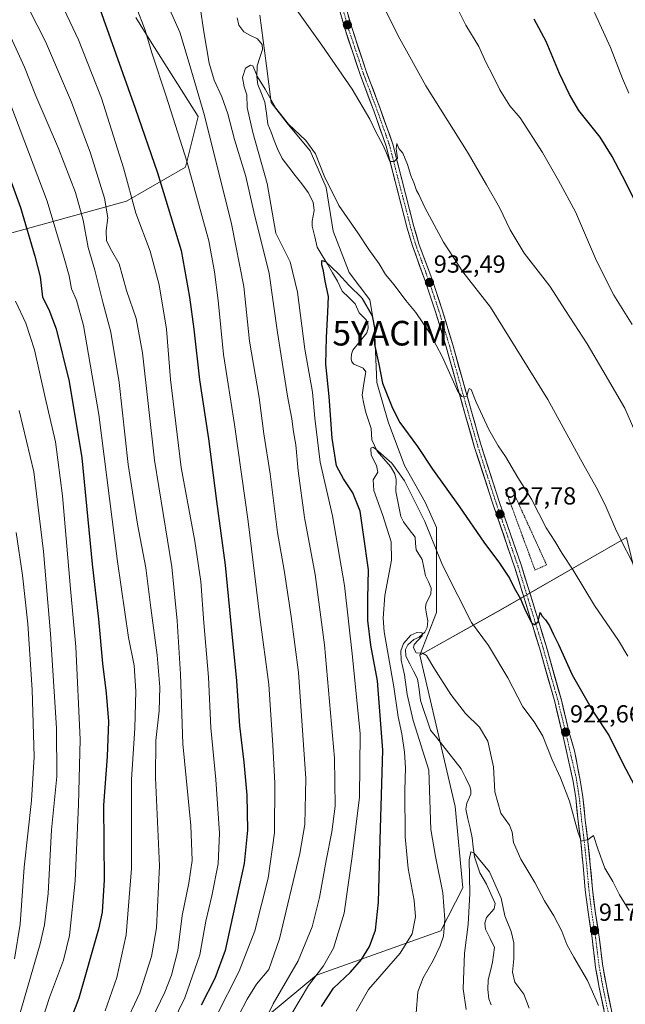
# Model space of a CAD drawing. Units: metres. Extents: x 627271 to 630709, y 4764317 to 4766674.
# Drawn here: x 629001 to 629247, y 4765028 to 4765428 of the extents above; entities that cross this region are included whole.
import ezdxf
from ezdxf.enums import TextEntityAlignment as Align

# ---------------------------------------------------------------- set-up
doc = ezdxf.new("R2010")
doc.units = ezdxf.units.M
doc.header["$MEASUREMENT"] = 0
doc.linetypes.add('TRAZO_Y_PUNTO', pattern=[1, 0.5, -0.25, 0, -0.25])
doc.linetypes.add('TRAZOS', pattern=[0.75, 0.5, -0.25])
doc.layers.get('0').update_dxf_attribs({"lineweight": 5})
for name, color, linetype, lineweight in [('Alambrada', 19, 'TRAZOS', 0), ('Carretera de calzada única', 19, 'Continuous', 13), ('Carretera de calzada única Cxs', 19, 'Continuous', 13), ('Carretera de calzada única eje', 19, 'TRAZO_Y_PUNTO', 0), ('Carátula', 7, 'Continuous', 5), ('Corriente natural lineal', 142, 'Continuous', 13), ('Curva de nivel maestra', 36, 'Continuous', 30), ('Curva de nivel normal', 36, 'Continuous', 0), ('Matorral CxS', 135, 'Continuous', 0), ('Pastizal CxS', 92, 'Continuous', 0), ('Punto de cota en terreno', 7, 'Continuous', 0), ('Rótulo de punto de cota en terreno', 19, 'Continuous', 0), ('Yacimiento arqueológico puntual', 7, 'Continuous', 0)]:
    doc.layers.add(name, color=color, linetype=linetype, lineweight=lineweight)
doc.styles.add('Arial', font='txt', dxfattribs={"height": 0.2})

# ---------------------------------------------------------------- blocks, each defined once
blk = doc.blocks.new('*U151')
at = {"layer": 'Pastizal CxS', "color": 92, "linetype": 'Continuous', "lineweight": 0}
for points in [[(629247.1181, 4765217.4165, 935.6717), (629196.1221, 4765188.0071, 922.379), (629163.3757, 4765169.6917, 914.7024), (629170.0799, 4765187.0497, 917.5855), (629170.0803, 4765205.6967, 919.1296), (629170.0807, 4765221.5469, 921.8507), (629165.4217, 4765231.8029, 921.7418), (629157.0349, 4765246.7211, 921.9556), (629150.5123, 4765264.4363, 923.6104), (629145.8537, 4765280.2865, 924.5038), (629144.9221, 4765302.6625, 926.521), (629143.0593, 4765313.8517, 926.4045), (629134.6723, 4765325.0399, 926.1344), (629128.1497, 4765341.8219, 927.8011), (629125.3549, 4765359.5371, 929.6336), (629118.8323, 4765374.4553, 929.6498), (629109.5133, 4765385.6435, 929.8194), (629102.9905, 4765394.0357, 929.9835), (629101.1277, 4765408.9529, 931.5329), (629098.3321, 4765429.4649, 932.7103)], [(629048.0119, 4765428.5339, 945.2543), (629053.9957, 4765418.9667, 944.332), (629073.3421, 4765388.3733, 940.5977), (629068.1877, 4765367.7603, 944.8998), (629044.2185, 4765353.9915, 955.2073), (628980.9655, 4765336.4605, 985.4479)]]:
    blk.add_polyline3d(points, dxfattribs=at)
blk = doc.blocks.new('*U237')
at = {"layer": 'Curva de nivel normal', "color": 36, "linetype": 'Continuous', "lineweight": 0}
blk.add_polyline3d([(628995.34, 4765424.94, 965), (629002.83, 4765408.39, 965), (629007.47, 4765396.67, 965), (629016.66, 4765375.39, 965), (629023.57, 4765357.54, 965), (629026.65, 4765346.28, 965), (629028.68, 4765335.09, 965), (629031.38, 4765325.95, 965), (629034.64, 4765312.96, 965), (629037.98, 4765300.74, 965), (629041.36, 4765280.4, 965), (629044.92, 4765247.07, 965), (629048.7, 4765222.83, 965), (629052.12, 4765205.13, 965), (629054.12, 4765188.83, 965), (629056.67, 4765169.73, 965), (629057.82, 4765156.73, 965), (629057.6, 4765147.06, 965), (629056.16, 4765135.06, 965), (629056.07, 4765119.82, 965), (629057.65, 4765084.08, 965), (629056.5, 4765058.97, 965), (629054.36, 4765047.38, 965), (629049.65, 4765032.55, 965), (629043.4, 4765019.05, 965)], dxfattribs=at)
blk = doc.blocks.new('5PATER')
at = {"layer": 'Carátula', "linetype": 'Continuous', "lineweight": 5}
h = blk.add_hatch(color=250, dxfattribs=at)
edge = h.paths.add_edge_path()
edge.add_ellipse((0, 0.01), major_axis=(-1.33, -1.34), ratio=0.999422, start_angle=0, end_angle=360)
blk = doc.blocks.new('5YACIM')
blk.add_text('5YACIM', height=10).set_placement((0, 0), align=Align.MIDDLE_CENTER)

msp = doc.modelspace()

# ---------------------------------------------------------------- linework, layer by layer
at = {"layer": 'Alambrada', "color": 19, "linetype": 'TRAZOS', "lineweight": 0}
msp.add_polyline3d([(629210.05, 4765204.23, 926.9), (629214.76, 4765206.3, 928.24), (629200.44, 4765237.67, 928.94), (629198.03, 4765236.88, 928.35), (629210.05, 4765204.23, 926.9)], dxfattribs=at)
at = {"layer": 'Carretera de calzada única', "color": 19, "linetype": 'Continuous', "lineweight": 13}
for points in [[(629243.41, 4764999.68), (629236.15, 4765034.82), (629234.67, 4765042.92), (629233.23, 4765054.77), (629231.71, 4765064.45), (629230.47, 4765074.3), (629229.6, 4765084.32), (629228.49, 4765094.93), (629227.55, 4765102.31), (629226.58, 4765111.72), (629225.52, 4765118.41), (629221.75, 4765135.47), (629218.06, 4765150.72), (629211.87, 4765172.65), (629201.91, 4765205.12), (629193.05, 4765230.7), (629185.56, 4765253.91), (629181.59, 4765267.81), (629174, 4765294.88), (629169.73, 4765309.04), (629165.66, 4765321.25), (629160.3, 4765335.81), (629158.22, 4765342.95), (629149.7, 4765376.23), (629144.59, 4765390.68), (629139.08, 4765405.39), (629132.87, 4765424.04), (629126.71, 4765445.92)], [(629129.38, 4765446.71), (629135.53, 4765424.86), (629141.7, 4765406.32), (629147.21, 4765391.63), (629152.37, 4765377.04), (629160.91, 4765343.68), (629162.95, 4765336.68), (629168.29, 4765322.17), (629172.38, 4765309.88), (629176.68, 4765295.66), (629184.27, 4765268.57), (629188.23, 4765254.73), (629195.7, 4765231.59), (629204.56, 4765205.98), (629214.55, 4765173.43), (629220.76, 4765151.42), (629223.93, 4765138.31), (629226.07, 4765130.89), (629228.4, 4765118.87), (629229.47, 4765112.1), (629230.44, 4765102.64), (629231.38, 4765095.26), (629232.5, 4765084.6), (629233.36, 4765074.61), (629234.59, 4765064.85), (629236.12, 4765055.17), (629237.55, 4765043.36), (629239.01, 4765035.38), (629246.28, 4765000.19)]]:
    msp.add_lwpolyline(points, dxfattribs=at)
at = {"layer": 'Carretera de calzada única Cxs', "color": 19, "linetype": 'Continuous', "lineweight": 13}
for points in [[(629237.97, 4765026.04, 914.86), (629237.06, 4765030.43, 915.31), (629236.15, 4765034.82, 915.59), (629235.41, 4765038.87, 915.8), (629234.67, 4765042.92, 916.2), (629234.19, 4765046.87, 916.58), (629233.71, 4765050.82, 916.88), (629233.23, 4765054.77, 917.13), (629232.47, 4765059.61, 917.46), (629231.71, 4765064.45, 917.79), (629231.09, 4765069.38, 918.02), (629230.47, 4765074.3, 918.18), (629230.18, 4765077.64, 918.35), (629229.89, 4765080.98, 918.57), (629229.6, 4765084.32, 918.82), (629229.23, 4765087.86, 919.05), (629228.86, 4765091.39, 919.29), (629228.49, 4765094.93, 919.49), (629228.02, 4765098.62, 919.66), (629227.55, 4765102.31, 919.85), (629227.07, 4765107.02, 920.19), (629226.58, 4765111.72, 920.82), (629226.05, 4765115.07, 921.08), (629225.52, 4765118.41, 921.15), (629224.58, 4765122.68, 921.12), (629223.64, 4765126.94, 921.39), (629222.69, 4765131.21, 921.75), (629221.75, 4765135.47, 922.21), (629220.83, 4765139.28, 922.43), (629219.91, 4765143.1, 922.38), (629218.98, 4765146.91, 922.3), (629218.06, 4765150.72, 922.43), (629216.82, 4765155.11, 922.88), (629215.58, 4765159.49, 923.22), (629214.35, 4765163.88, 923.37), (629213.11, 4765168.26, 923.4), (629211.87, 4765172.65, 923.91), (629210.45, 4765177.29, 924.27), (629209.02, 4765181.93, 924.32), (629207.6, 4765186.57, 924.72), (629206.18, 4765191.2, 925.28), (629204.76, 4765195.84, 925.29), (629203.33, 4765200.48, 925.49), (629201.91, 4765205.12, 926.16), (629200.43, 4765209.38, 926.42), (629198.96, 4765213.65, 926.55), (629197.48, 4765217.91, 926.87), (629196, 4765222.17, 927.25), (629194.53, 4765226.44, 927.2), (629193.05, 4765230.7, 927.36), (629191.55, 4765235.34, 928.02), (629190.05, 4765239.98, 928.1), (629188.56, 4765244.63, 928.16), (629187.06, 4765249.27, 928.61), (629185.56, 4765253.91, 928.84), (629184.24, 4765258.54, 928.8), (629182.91, 4765263.18, 929.1), (629181.59, 4765267.81, 929.57), (629180.33, 4765272.32, 929.64), (629179.06, 4765276.83, 929.65), (629177.8, 4765281.35, 929.9), (629176.53, 4765285.86, 930.31), (629175.27, 4765290.37, 930.38), (629174, 4765294.88, 930.39), (629172.58, 4765299.6, 930.61), (629171.15, 4765304.32, 931.19), (629169.73, 4765309.04, 931.43), (629168.37, 4765313.11, 931.48), (629167.02, 4765317.18, 932.05), (629165.66, 4765321.25, 932.33), (629164.32, 4765324.89, 932.45), (629162.98, 4765328.53, 932.86), (629161.64, 4765332.17, 933.13), (629160.3, 4765335.81, 933.04), (629159.26, 4765339.38, 933.05), (629158.22, 4765342.95, 933.3), (629157, 4765347.7, 933.81), (629155.79, 4765352.46, 934.04), (629154.57, 4765357.21, 933.97), (629153.35, 4765361.97, 934.13), (629152.13, 4765366.72, 934.55), (629150.92, 4765371.48, 934.8), (629149.7, 4765376.23, 934.85), (629148.42, 4765379.84, 934.96), (629147.15, 4765383.46, 935.33), (629145.87, 4765387.07, 935.47), (629144.59, 4765390.68, 935.4), (629143.21, 4765394.36, 935.45), (629141.84, 4765398.04, 935.96), (629140.46, 4765401.71, 936.03), (629139.08, 4765405.39, 936), (629137.53, 4765410.05, 936.31), (629135.98, 4765414.72, 936.78), (629134.42, 4765419.38, 936.8), (629132.87, 4765424.04, 937.04), (629131.64, 4765428.42, 937.45)], [(629134.3, 4765429.23, 937.41), (629135.53, 4765424.86, 937.19), (629137.07, 4765420.23, 937.17), (629138.62, 4765415.59, 936.82), (629140.16, 4765410.96, 936.34), (629141.7, 4765406.32, 936.35), (629143.08, 4765402.65, 936.22), (629144.46, 4765398.98, 935.91), (629145.83, 4765395.3, 935.76), (629147.21, 4765391.63, 935.84), (629148.5, 4765387.98, 935.6), (629149.79, 4765384.34, 935.38), (629151.08, 4765380.69, 935.28), (629152.37, 4765377.04, 935.24), (629153.59, 4765372.27, 934.86), (629154.81, 4765367.51, 934.56), (629156.03, 4765362.74, 934.43), (629157.25, 4765357.98, 934.44), (629158.47, 4765353.21, 934.06), (629159.69, 4765348.45, 933.7), (629160.91, 4765343.68, 933.47), (629161.93, 4765340.18, 933.48), (629162.95, 4765336.68, 933.36), (629164.29, 4765333.05, 932.99), (629165.62, 4765329.43, 932.89), (629166.96, 4765325.8, 932.79), (629168.29, 4765322.17, 932.52), (629169.65, 4765318.07, 932.07), (629171.02, 4765313.98, 931.76), (629172.38, 4765309.88, 931.78), (629173.81, 4765305.14, 931.26), (629175.25, 4765300.4, 930.86), (629176.68, 4765295.66, 930.9), (629177.95, 4765291.15, 930.71), (629179.21, 4765286.63, 930.3), (629180.48, 4765282.12, 930.01), (629181.74, 4765277.6, 929.99), (629183.01, 4765273.09, 929.99), (629184.27, 4765268.57, 929.58), (629185.59, 4765263.96, 929.33), (629186.91, 4765259.34, 929.33), (629188.23, 4765254.73, 929.03), (629189.72, 4765250.1, 928.61), (629191.22, 4765245.47, 928.57), (629192.71, 4765240.85, 928.52), (629194.21, 4765236.22, 928.04), (629195.7, 4765231.59, 927.68), (629197.18, 4765227.32, 927.7), (629198.65, 4765223.05, 927.34), (629200.13, 4765218.79, 927.02), (629201.61, 4765214.52, 927.05), (629203.08, 4765210.25, 926.73), (629204.56, 4765205.98, 926.1), (629205.99, 4765201.33, 925.77), (629207.41, 4765196.68, 925.83), (629208.84, 4765192.03, 925.32), (629210.27, 4765187.38, 924.92), (629211.7, 4765182.73, 924.88), (629213.12, 4765178.08, 924.64), (629214.55, 4765173.43, 924.01), (629215.79, 4765169.03, 923.85), (629217.03, 4765164.63, 924), (629218.28, 4765160.22, 923.55), (629219.52, 4765155.82, 923.07), (629220.76, 4765151.42, 922.92), (629221.82, 4765147.05, 922.98), (629222.87, 4765142.68, 922.81), (629223.93, 4765138.31, 922.44), (629225, 4765134.6, 922.06), (629226.07, 4765130.89, 921.92), (629226.85, 4765126.88, 921.87), (629227.62, 4765122.88, 921.68), (629228.4, 4765118.87, 921.43), (629228.94, 4765115.49, 921.11), (629229.47, 4765112.1, 920.75), (629229.96, 4765107.37, 920.35), (629230.44, 4765102.64, 920.11), (629230.91, 4765098.95, 920.07), (629231.38, 4765095.26, 919.97), (629231.75, 4765091.71, 919.79), (629232.13, 4765088.15, 919.5), (629232.5, 4765084.6, 919.22), (629232.79, 4765081.27, 918.94), (629233.07, 4765077.94, 918.66), (629233.36, 4765074.61, 918.39), (629233.98, 4765069.73, 918.07), (629234.59, 4765064.85, 917.78), (629235.36, 4765060.01, 917.48), (629236.12, 4765055.17, 917.19), (629236.6, 4765051.23, 916.96), (629237.07, 4765047.3, 916.67), (629237.55, 4765043.36, 916.32), (629238.28, 4765039.37, 915.92), (629239.01, 4765035.38, 915.57), (629239.92, 4765030.98, 915.28), (629240.83, 4765026.58, 915.05)]]:
    msp.add_polyline3d(points, dxfattribs=at)
at = {"layer": 'Carretera de calzada única eje', "color": 19, "linetype": 'TRAZO_Y_PUNTO', "lineweight": 0}
msp.add_lwpolyline([(629128.05, 4765446.31), (629134.2, 4765424.45), (629140.39, 4765405.85), (629145.9, 4765391.16), (629151.03, 4765376.63), (629159.57, 4765343.32), (629161.63, 4765336.24), (629166.97, 4765321.71), (629171.05, 4765309.46), (629175.34, 4765295.27), (629182.93, 4765268.19), (629186.9, 4765254.32), (629194.37, 4765231.15), (629203.24, 4765205.55), (629213.21, 4765173.04), (629219.41, 4765151.07), (629223.11, 4765135.78), (629224.71, 4765128.52), (629226.71, 4765120.3), (629228.02, 4765111.91), (629228.99, 4765102.48), (629229.93, 4765095.1), (629231.05, 4765084.46), (629231.91, 4765074.45), (629233.15, 4765064.65), (629234.67, 4765054.97), (629236.11, 4765043.14), (629237.58, 4765035.1), (629244.84, 4764999.93)], dxfattribs=at)
at = {"layer": 'Corriente natural lineal', "color": 142, "linetype": 'Continuous', "lineweight": 13}
msp.add_polyline3d([(629089.18, 4765428.34, 931.7), (629089.81, 4765425.35, 931.57), (629091.92, 4765422.69, 931.23), (629094.66, 4765421.27, 931.02), (629097.4, 4765419.85, 930.96), (629099.39, 4765417.6, 930.91), (629099.43, 4765415.57, 930.87), (629098.37, 4765412.25, 930.64), (629097.3, 4765408.93, 930.2), (629097.12, 4765404.42, 929.86), (629097.62, 4765401.3, 929.71), (629099.03, 4765397.71, 929.58), (629100.44, 4765394.11, 929.35), (629101.04, 4765389.69, 929.05), (629101.65, 4765385.27, 928.61), (629102.94, 4765381.92, 928.51), (629104.23, 4765378.57, 928.45), (629105.52, 4765375.22, 928.13), (629107.52, 4765371.22, 927.67), (629110.16, 4765367.79, 927.26), (629112.79, 4765364.37, 927.08), (629115.42, 4765360.95, 926.95), (629118.06, 4765357.53, 926.71), (629120.03, 4765353.58, 926.58), (629120.48, 4765350.12, 926.38), (629119.59, 4765345.9, 926.24), (629119.6, 4765343.8, 926.18), (629120.65, 4765339.55, 925.88), (629121.7, 4765335.31, 925.32), (629123.75, 4765331.84, 925.18), (629125.79, 4765328.38, 924.84), (629127.84, 4765324.92, 924.67), (629129.89, 4765321.46, 924.5), (629131.8, 4765317.42, 924.11), (629134.46, 4765314.82, 924.04), (629137.12, 4765312.23, 923.83), (629138.74, 4765308.58, 923.67), (629141.37, 4765305.87, 923.58), (629142.15, 4765304.57, 923.74), (629142.4, 4765302.41, 923.71), (629141.8, 4765300.55, 923.31), (629138.98, 4765296.98, 923.01), (629136.16, 4765293.41, 922.7), (629135.53, 4765291.83, 922.63), (629135.41, 4765289.92, 922.47), (629135.73, 4765288.72, 922.35), (629136.47, 4765287.83, 922.29), (629140.26, 4765286.21, 921.89), (629141.44, 4765284.73, 921.68), (629140.66, 4765279.96, 921.84), (629139.88, 4765275.18, 921.59), (629140.61, 4765271.67, 921.26), (629141.34, 4765268.16, 920.83), (629142.46, 4765264.94, 920.61), (629143.58, 4765261.71, 920.56), (629143.83, 4765257.13, 920.33), (629144.93, 4765254.81, 920.19), (629146.03, 4765252.48, 919.92), (629148.73, 4765249.37, 919.72), (629151.44, 4765246.25, 919.44), (629153.15, 4765243.21, 919.32), (629153.77, 4765241, 919.3), (629153.57, 4765236.1, 918.96), (629154.24, 4765232.7, 918.78), (629154.92, 4765229.3, 918.57), (629155.59, 4765225.9, 918.28), (629156.68, 4765223.79, 917.98), (629159.02, 4765220.7, 917.92), (629161.37, 4765217.6, 917.48), (629161.59, 4765215.04, 917.4), (629161.82, 4765212.48, 917.33), (629164.2, 4765208.54, 917.06), (629164.93, 4765205.24, 916.89), (629165.67, 4765201.93, 916.62), (629166.81, 4765199.37, 916.39), (629167.94, 4765196.81, 916.62), (629167.73, 4765194.45, 916.4), (629165.95, 4765190.71, 915.92), (629165.62, 4765188.98, 915.89), (629166.08, 4765186.28, 915.61), (629166.54, 4765183.59, 915.3), (629166.23, 4765180.84, 915.11), (629165.32, 4765179.01, 914.98), (629163, 4765177, 914.97), (629160.85, 4765176.08, 915.03), (629158.51, 4765173.85, 914.95), (629157.55, 4765171.96, 914.71), (629157.65, 4765169.25, 914.48), (629159.23, 4765166.2, 914.46), (629160.81, 4765163.15, 914.22), (629162.39, 4765160.1, 913.95), (629163, 4765155.68, 913.8), (629163.61, 4765151.26, 913.66), (629164.97, 4765147.26, 913.47), (629166.32, 4765143.27, 913.2), (629167.68, 4765139.28, 912.88), (629170.16, 4765136.13, 912.82), (629172.63, 4765132.98, 912.59), (629175.11, 4765129.83, 912.48), (629177.59, 4765126.67, 912.3), (629180.07, 4765123.52, 912.22), (629181.87, 4765119.97, 911.94), (629183.66, 4765116.41, 911.87), (629184.08, 4765114.87, 911.9), (629183.99, 4765113.23, 911.89), (629182.34, 4765109.55, 911.35), (629181.95, 4765107.14, 911.06), (629182.83, 4765103.27, 910.97), (629183.72, 4765099.39, 910.71), (629184.6, 4765095.52, 910.49), (629185.02, 4765091.69, 910.19), (629185.44, 4765087.85, 909.88), (629186.56, 4765084.55, 909.62), (629187.68, 4765081.26, 909.56), (629189.03, 4765078.97, 909.47), (629190.38, 4765076.68, 909.26), (629192.15, 4765072.77, 908.96), (629193.92, 4765068.85, 908.76), (629193.53, 4765066.7, 908.73), (629190.36, 4765063.24, 908.32), (629189.63, 4765060.94, 908.18), (629190.03, 4765058.46, 908.01), (629191.82, 4765054.7, 907.63), (629193.6, 4765050.95, 907.7), (629193.23, 4765048.02, 907.62), (629192.85, 4765045.09, 907.38), (629191.97, 4765041.5, 907.03), (629191.09, 4765037.92, 906.92), (629190.94, 4765033.98, 906.81), (629191.3, 4765030.16, 906.44), (629192.23, 4765027.74, 906.28)], dxfattribs=at)
at = {"layer": 'Curva de nivel maestra', "color": 36, "linetype": 'Continuous', "lineweight": 30}
for points in [[(629029.93, 4765442.08, 950), (629047.78, 4765391.77, 950), (629056.88, 4765365.46, 950), (629066.51, 4765333.91, 950), (629069.89, 4765315.04, 950), (629071.66, 4765301.97, 950), (629073.88, 4765281.37, 950), (629077.54, 4765257.54, 950), (629080.79, 4765232.14, 950), (629084.3, 4765206.15, 950), (629086.84, 4765179.7, 950), (629088.89, 4765159.19, 950), (629090.11, 4765140.93, 950), (629091.88, 4765126.26, 950), (629093.05, 4765112.85, 950), (629093.33, 4765098.58, 950), (629092, 4765085.05, 950), (629088.25, 4765067.72, 950), (629084.33, 4765049.78, 950), (629080.12, 4765038.47, 950), (629074.63, 4765027.56, 950)], [(629251.34, 4765352.62, 950), (629245.6, 4765364.17, 950), (629241.33, 4765372.1, 950), (629236.54, 4765379.94, 950), (629227.86, 4765390.75, 950), (629224.1, 4765397.2, 950), (629219.97, 4765405.74, 950), (629214.62, 4765418.82, 950), (629209.72, 4765427.88, 950)], [(628987.19, 4765389.64, 975), (629001.21, 4765351.44, 975), (629007.07, 4765331.64, 975), (629009.28, 4765323.22, 975), (629010.21, 4765315.02, 975), (629012.78, 4765309.93, 975), (629015.79, 4765302.07, 975), (629021.03, 4765280.81, 975), (629026.11, 4765249.74, 975), (629030.4, 4765206.62, 975), (629032.92, 4765184.22, 975), (629034.5, 4765166.27, 975), (629036.08, 4765154.18, 975), (629036.93, 4765142.69, 975), (629036.43, 4765128.52, 975), (629034.95, 4765108.75, 975), (629035.27, 4765078.53, 975), (629034.42, 4765065.33, 975), (629032.92, 4765058.39, 975), (629025, 4765030.42, 975), (629018.96, 4765014.72, 975)], [(629123.35, 4765027.06, 925), (629128.29, 4765034.46, 925), (629135.18, 4765041.01, 925), (629139.67, 4765046.15, 925), (629142.96, 4765051.41, 925), (629145.27, 4765058.01, 925), (629146.5, 4765069.42, 925), (629147.25, 4765094.69, 925), (629148.24, 4765131.14, 925), (629146.1, 4765159.25, 925), (629143.41, 4765173.72, 925), (629142.16, 4765183.71, 925), (629142.26, 4765192.61, 925), (629142.54, 4765204.28, 925), (629140.51, 4765218.66, 925), (629139.15, 4765228.07, 925), (629136.12, 4765235.62, 925), (629132.29, 4765241.24, 925), (629129.52, 4765246.52, 925), (629127.68, 4765257.74, 925), (629126.55, 4765274.65, 925), (629125.12, 4765287.82, 925), (629125.41, 4765298.57, 925), (629125.94, 4765308.86, 925), (629126.22, 4765315.25, 925), (629124.94, 4765321.53, 925), (629124.29, 4765325.74, 925), (629123.52, 4765328.07, 925), (629123.5, 4765329.82, 925), (629125.04, 4765329.42, 925), (629130.28, 4765324.48, 925), (629134.46, 4765319.9, 925), (629139.74, 4765314.75, 925), (629143.96, 4765307.4, 925), (629145.03, 4765301.88, 925), (629144.87, 4765295.74, 925), (629146.68, 4765287.78, 925), (629148.23, 4765280.14, 925), (629152.22, 4765269.89, 925), (629155.14, 4765264.05, 925), (629162.33, 4765254.43, 925), (629168.43, 4765245.13, 925), (629179.45, 4765229.92, 925), (629189.32, 4765215.48, 925), (629195.68, 4765206.97, 925), (629199.64, 4765200.86, 925), (629201.55, 4765196.96, 925), (629204.13, 4765192.54, 925), (629206.2, 4765187.71, 925), (629208.81, 4765182.68, 925), (629209.8, 4765182.13, 925), (629211.4, 4765183.23, 925), (629212.11, 4765187.04, 925), (629212.93, 4765185.46, 925), (629214.31, 4765184.01, 925), (629215.95, 4765181.52, 925), (629217.5, 4765178.04, 925), (629219.63, 4765174.04, 925), (629225.14, 4765161.72, 925), (629233.82, 4765146.57, 925), (629240.15, 4765136.96, 925), (629245.77, 4765125.46, 925), (629250.26, 4765117.06, 925)]]:
    msp.add_polyline3d(points, dxfattribs=at)
at = {"layer": 'Curva de nivel normal', "color": 36, "linetype": 'Continuous', "lineweight": 0}
for points in [[(629060.39, 4765015.05, 955), (629067.94, 4765030.53, 955), (629073.99, 4765048.03, 955), (629076.53, 4765061.62, 955), (629078.88, 4765071.98, 955), (629081.45, 4765084.93, 955), (629082.07, 4765097.39, 955), (629080.53, 4765119.16, 955), (629078.52, 4765140.16, 955), (629077.57, 4765160.75, 955), (629075.7, 4765182.73, 955), (629074.44, 4765199.54, 955), (629072.04, 4765216, 955), (629066.51, 4765245.89, 955), (629062.2, 4765281.57, 955), (629060.47, 4765301.99, 955), (629057.58, 4765320.03, 955), (629053.85, 4765333.63, 955), (629048.04, 4765349.15, 955), (629043, 4765367.49, 955), (629034.12, 4765395.79, 955), (629024.8, 4765419.41, 955), (629013.06, 4765444.52, 955)], [(629047.12, 4765006.54, 960), (629059.84, 4765032.93, 960), (629062.6, 4765039.75, 960), (629065.14, 4765049.82, 960), (629066.84, 4765063.98, 960), (629069.6, 4765077.05, 960), (629070.94, 4765086.25, 960), (629070.33, 4765100.52, 960), (629067.12, 4765133.7, 960), (629066.2, 4765161.92, 960), (629064.83, 4765183.58, 960), (629062.62, 4765205.5, 960), (629055.67, 4765248.76, 960), (629050.73, 4765292.34, 960), (629048.27, 4765306.38, 960), (629044.29, 4765317.74, 960), (629041.37, 4765328.49, 960), (629038.16, 4765333.97, 960), (629036.1, 4765337.88, 960), (629036.01, 4765342.12, 960), (629036.73, 4765347.17, 960), (629035.38, 4765355.15, 960), (629029.72, 4765373.51, 960), (629021.92, 4765394.19, 960), (629011.4, 4765418.76, 960), (629001.08, 4765439.01, 960)], [(629048.2, 4765432.83, 945), (629051.92, 4765423.36, 945), (629054.58, 4765414.21, 945), (629060.38, 4765396.53, 945), (629068.77, 4765370.18, 945), (629077.76, 4765337.86, 945), (629080.02, 4765325.28, 945), (629081.49, 4765313.7, 945), (629083.66, 4765291.74, 945), (629088.16, 4765263.37, 945), (629093.59, 4765223.93, 945), (629098.36, 4765185.12, 945), (629102.06, 4765157.78, 945), (629103.68, 4765133.16, 945), (629104.51, 4765117.72, 945), (629104.32, 4765097.48, 945), (629101.82, 4765079.09, 945), (629096.34, 4765057.81, 945), (629090.01, 4765041.38, 945), (629080.7, 4765022.98, 945)], [(629061.9, 4765431.57, 940), (629065.86, 4765422.59, 940), (629069.71, 4765409.96, 940), (629075.9, 4765388.74, 940), (629086.86, 4765344.74, 940), (629091.84, 4765319.33, 940), (629094.19, 4765297.1, 940), (629098.09, 4765274.27, 940), (629099.97, 4765259.5, 940), (629102.57, 4765243.34, 940), (629105.62, 4765219.41, 940), (629108.2, 4765204.13, 940), (629111.1, 4765185.39, 940), (629114.03, 4765162.63, 940), (629116.99, 4765119.61, 940), (629116.65, 4765100.92, 940), (629114.59, 4765089.22, 940), (629106.35, 4765054.58, 940), (629102.03, 4765042.05, 940), (629097.05, 4765036.05, 940), (629093.26, 4765030.05, 940), (629086.44, 4765017.05, 940)], [(629093.1, 4765006.24, 935), (629103.76, 4765028.07, 935), (629113.92, 4765045.64, 935), (629119.56, 4765059.38, 935), (629122.6, 4765071.27, 935), (629125.27, 4765086.28, 935), (629127.62, 4765097.94, 935), (629129.02, 4765108.32, 935), (629128.65, 4765127.86, 935), (629124.63, 4765173.86, 935), (629120.8, 4765202.47, 935), (629116.55, 4765225.52, 935), (629113.94, 4765244.43, 935), (629113, 4765255.07, 935), (629111.99, 4765260.34, 935), (629111.41, 4765265.54, 935), (629109.64, 4765274.74, 935), (629105.51, 4765300.61, 935), (629102.22, 4765324.66, 935), (629095.96, 4765349.6, 935), (629092.74, 4765364, 935), (629088.06, 4765378.98, 935), (629085.36, 4765389.41, 935), (629083.02, 4765396.33, 935), (629079.86, 4765403.08, 935), (629077.78, 4765410, 935), (629075.7, 4765422.75, 935), (629074.23, 4765432.75, 935)], [(629112.73, 4765432.43, 935), (629117.41, 4765425.75, 935), (629123.6, 4765417.32, 935), (629135.91, 4765399.38, 935), (629143.07, 4765387.3, 935), (629145.59, 4765381.85, 935), (629148.22, 4765377.12, 935), (629149.58, 4765374.11, 935), (629151.1, 4765370.02, 935), (629152.94, 4765370.08, 935), (629154.24, 4765371.47, 935), (629153.65, 4765375.16, 935), (629153.98, 4765377.41, 935), (629154.86, 4765375.38, 935), (629156.37, 4765373.48, 935), (629158.38, 4765368.89, 935), (629159.67, 4765364.38, 935), (629160.99, 4765361.16, 935), (629161.92, 4765358.36, 935), (629162.9, 4765356.61, 935), (629165.37, 4765351.33, 935), (629172.93, 4765337.31, 935), (629180.78, 4765325.3, 935), (629191.97, 4765310.9, 935), (629215.32, 4765273.41, 935), (629230.04, 4765246.58, 935), (629235.44, 4765236.88, 935), (629238.9, 4765229.7, 935), (629243.13, 4765219.99, 935), (629251.36, 4765203.71, 935)], [(629253.3, 4765254.34, 940), (629246.45, 4765269.98, 940), (629237.62, 4765285.2, 940), (629231.26, 4765296.02, 940), (629222.44, 4765309.52, 940), (629216.04, 4765319.52, 940), (629205.6, 4765332.92, 940), (629199.91, 4765342.26, 940), (629195.62, 4765351.34, 940), (629190.36, 4765360.54, 940), (629182.89, 4765373.44, 940), (629165.74, 4765400.8, 940), (629159.2, 4765412.51, 940), (629154.52, 4765421.13, 940), (629147.98, 4765434.2, 940)], [(629249.43, 4765303.85, 945), (629242.03, 4765315.78, 945), (629234.98, 4765329.74, 945), (629226.53, 4765349.62, 945), (629219.61, 4765362.38, 945), (629213.11, 4765373.75, 945), (629203.98, 4765387.77, 945), (629199.88, 4765392.68, 945), (629195.74, 4765399.18, 945), (629192.89, 4765405.02, 945), (629190.14, 4765410.35, 945), (629187.24, 4765416.7, 945), (629182.04, 4765425.46, 945), (629177.89, 4765433.58, 945)], [(629234.2, 4765430.6, 955), (629240.75, 4765416.33, 955), (629245.56, 4765403.78, 955), (629248.13, 4765397.87, 955)], [(629247.79, 4765169.2, 930), (629243.9, 4765175.65, 930), (629234.22, 4765189.85, 930), (629225.58, 4765204.17, 930), (629221.04, 4765210.99, 930), (629218.14, 4765215.89, 930), (629214.62, 4765221.37, 930), (629208.61, 4765233.03, 930), (629203.05, 4765241.8, 930), (629198.15, 4765250.35, 930), (629195.14, 4765254.65, 930), (629191.32, 4765261.31, 930), (629186.18, 4765272.41, 930), (629184.21, 4765277.53, 930), (629183.4, 4765277.92, 930), (629182.99, 4765276.79, 930), (629182.39, 4765274.8, 930), (629180.37, 4765274.72, 930), (629178.74, 4765276.69, 930), (629172.52, 4765290.66, 930), (629167.42, 4765300.44, 930), (629161.72, 4765308.82, 930), (629157.61, 4765313.59, 930), (629152.94, 4765319.97, 930), (629149.34, 4765324.19, 930), (629146.76, 4765328.46, 930), (629142.64, 4765334.31, 930), (629138.2, 4765341.13, 930), (629130.47, 4765352.18, 930), (629124.44, 4765364.2, 930), (629120.92, 4765373.19, 930), (629117.02, 4765378.64, 930), (629110.06, 4765385.16, 930), (629104.9, 4765391.67, 930), (629100.55, 4765399.48, 930), (629097.46, 4765404.5, 930), (629095.58, 4765408.89, 930), (629094.59, 4765409.21, 930), (629092.51, 4765408, 930), (629091.36, 4765404.14, 930), (629092.02, 4765400.34, 930), (629093.16, 4765397.11, 930), (629093.21, 4765391.96, 930), (629095.51, 4765381.78, 930), (629101.36, 4765361.1, 930), (629104.82, 4765340.92, 930), (629110.72, 4765329.4, 930), (629113.74, 4765317.07, 930), (629116.7, 4765293.82, 930), (629119.8, 4765276.4, 930), (629120.75, 4765265.82, 930), (629122.87, 4765248.06, 930), (629127.84, 4765226.22, 930), (629132.76, 4765197.91, 930), (629135.94, 4765168.94, 930), (629139.13, 4765137.72, 930), (629138.86, 4765112.05, 930), (629135.89, 4765087.89, 930), (629132.64, 4765064.97, 930), (629128.31, 4765050.76, 930), (629124.28, 4765043.56, 930), (629118.1, 4765035.56, 930), (629111.35, 4765024.18, 930)], [(628995.48, 4765397.91, 970), (629012.02, 4765353.96, 970), (629018.75, 4765331.8, 970), (629020.98, 4765323.62, 970), (629022.02, 4765318.32, 970), (629024.01, 4765313.83, 970), (629026.8, 4765303.43, 970), (629033.1, 4765267.3, 970), (629040.62, 4765207.66, 970), (629045.14, 4765176.9, 970), (629047.34, 4765165.47, 970), (629048.13, 4765155, 970), (629047.62, 4765140.02, 970), (629046.28, 4765119.21, 970), (629046.34, 4765083.09, 970), (629044.2, 4765056.12, 970), (629040.3, 4765038.81, 970), (629035.69, 4765025.28, 970)], [(629006.72, 4765010.94, 980), (629013.08, 4765030.74, 980), (629018.7, 4765045.92, 980), (629021.14, 4765055.9, 980), (629023.44, 4765078.06, 980), (629024.84, 4765109.06, 980), (629025.51, 4765135.47, 980), (629023.67, 4765173.11, 980), (629021.55, 4765196.64, 980), (629018.35, 4765234.37, 980), (629015.45, 4765256.2, 980), (629011.29, 4765274.29, 980), (629006.93, 4765293.62, 980), (629003.39, 4765304.39, 980), (628999.24, 4765313.35, 980)], [(629000.19, 4765021.23, 985), (629009.29, 4765052.45, 985), (629011.05, 4765060.16, 985), (629012.5, 4765072.9, 985), (629013.81, 4765098.72, 985), (629015.95, 4765120.38, 985), (629015.89, 4765139.97, 985), (629013.5, 4765178.37, 985), (629010.62, 4765211.74, 985), (629006.63, 4765244.13, 985), (629000.72, 4765269.04, 985)], [(629248.3, 4765066.01, 920), (629244.41, 4765072.41, 920), (629241.66, 4765077.81, 920), (629238.43, 4765083.18, 920), (629235.54, 4765090.99, 920), (629233.83, 4765096.45, 920), (629231.62, 4765094.83, 920), (629228.85, 4765094.18, 920), (629227.37, 4765097.95, 920), (629224.04, 4765110.37, 920), (629220.42, 4765119.87, 920), (629217.04, 4765127.12, 920), (629213.26, 4765136.82, 920), (629209.7, 4765142.62, 920), (629205.06, 4765148.64, 920), (629199.02, 4765160.4, 920), (629191.13, 4765173.62, 920), (629184.31, 4765182.9, 920), (629178.75, 4765193.84, 920), (629172.56, 4765206.15, 920), (629165.38, 4765223.94, 920), (629157.14, 4765240.42, 920), (629151.99, 4765247.66, 920), (629145.37, 4765253.36, 920), (629144.18, 4765254.09, 920), (629143.4, 4765253.69, 920), (629143.61, 4765250.81, 920), (629145.74, 4765246.7, 920), (629146.24, 4765243.89, 920), (629144.42, 4765240.88, 920), (629144.6, 4765236.49, 920), (629148.32, 4765226.41, 920), (629151.64, 4765215.73, 920), (629151.83, 4765208.26, 920), (629149.05, 4765193.84, 920), (629148.38, 4765184.73, 920), (629148.89, 4765179.08, 920), (629152.73, 4765156.79, 920), (629154.49, 4765144.66, 920), (629155.98, 4765137.73, 920), (629157.16, 4765130.35, 920), (629157.55, 4765123.88, 920), (629157.25, 4765114.88, 920), (629157.32, 4765095.87, 920), (629158.53, 4765083, 920), (629161.08, 4765070.07, 920), (629161.54, 4765063.38, 920), (629160.22, 4765056.54, 920), (629155.37, 4765048.64, 920), (629142.52, 4765033.88, 920), (629137.46, 4765025.2, 920)], [(628999.48, 4765219.43, 990), (629002.02, 4765202.19, 990), (629004.23, 4765182.43, 990), (629005.94, 4765155.57, 990), (629006.76, 4765128.44, 990), (629005.77, 4765110.61, 990), (629002.75, 4765083.57, 990), (629001.13, 4765060.43, 990), (628998.89, 4765046.38, 990)], [(629161.77, 4765024.36, 915), (629162.56, 4765033.05, 915), (629164.62, 4765038.72, 915), (629168.68, 4765045.75, 915), (629171.63, 4765051.66, 915), (629172.86, 4765055.64, 915), (629173.43, 4765062.3, 915), (629172.64, 4765073.2, 915), (629169.66, 4765087.89, 915), (629167.83, 4765098.83, 915), (629166.91, 4765123, 915), (629160.58, 4765143.17, 915), (629158.12, 4765153.66, 915), (629157.08, 4765161.72, 915), (629155.77, 4765167.65, 915), (629155.62, 4765171.41, 915), (629156.75, 4765174.36, 915), (629159.68, 4765177.74, 915), (629162.09, 4765178.86, 915), (629164.33, 4765178.7, 915), (629164.23, 4765177.52, 915), (629161.05, 4765174, 915), (629160.81, 4765172.63, 915), (629161.86, 4765170.63, 915), (629164.42, 4765170.51, 915), (629166.08, 4765169.52, 915), (629169, 4765164.48, 915), (629175.92, 4765153.69, 915), (629181.87, 4765145.96, 915), (629187.49, 4765140.43, 915), (629190.88, 4765134.75, 915), (629193.21, 4765124.39, 915), (629193.69, 4765114.15, 915), (629196.21, 4765105.49, 915), (629199.68, 4765100.69, 915), (629200.81, 4765097.77, 915), (629201.34, 4765093.65, 915), (629204.3, 4765086.88, 915), (629209.92, 4765077.33, 915), (629213.9, 4765069.96, 915), (629217.76, 4765063.83, 915), (629221, 4765057.58, 915), (629223, 4765052.27, 915), (629225.78, 4765047.02, 915), (629231.4, 4765037.63, 915), (629235.8, 4765027.5, 915)], [(629182.14, 4765025.78, 910), (629180.88, 4765034.28, 910), (629181.51, 4765048.72, 910), (629182.88, 4765060.38, 910), (629183.65, 4765072.89, 910), (629183.37, 4765086.65, 910), (629184.04, 4765089.89, 910), (629185.18, 4765089.36, 910), (629191.59, 4765081.66, 910), (629196.33, 4765071.07, 910), (629197.84, 4765063.86, 910), (629200.35, 4765057.54, 910), (629201.44, 4765052.91, 910), (629201.42, 4765046.42, 910), (629200.87, 4765041, 910), (629201.9, 4765036.97, 910), (629205.56, 4765032.06, 910), (629207.62, 4765026.4, 910)]]:
    msp.add_polyline3d(points, dxfattribs=at)
at = {"layer": 'Matorral CxS', "color": 135, "linetype": 'Continuous', "lineweight": 0}
for points in [[(628980.97, 4765336.46, 985.45), (629044.22, 4765353.99, 955.21), (629068.19, 4765367.76, 944.9), (629073.34, 4765388.37, 940.6), (629054, 4765418.97, 944.33), (629048.01, 4765428.53, 945.25)], [(629048.01, 4765428.53, 945.25), (629054, 4765418.97, 944.33), (629073.34, 4765388.37, 940.6), (629068.19, 4765367.76, 944.9), (629044.22, 4765353.99, 955.21), (628980.97, 4765336.46, 985.45)], [(629098.33, 4765429.46, 932.71), (629101.13, 4765408.95, 931.53), (629102.99, 4765394.04, 929.98), (629109.51, 4765385.64, 929.82), (629118.83, 4765374.46, 929.65), (629125.35, 4765359.54, 929.63), (629128.15, 4765341.82, 927.8), (629134.67, 4765325.04, 926.13), (629143.06, 4765313.85, 926.4), (629144.92, 4765302.66, 926.52), (629145.85, 4765280.29, 924.5), (629150.51, 4765264.44, 923.61), (629157.03, 4765246.72, 921.96), (629165.42, 4765231.8, 921.74), (629170.08, 4765221.55, 921.85), (629170.08, 4765205.7, 919.13), (629170.08, 4765187.05, 917.59), (629163.38, 4765169.69, 914.7), (629177.68, 4765108.28, 911.06), (629180.74, 4765075.28, 910.31), (629171.89, 4765057.7, 914.09), (629121.34, 4765039.72, 927.48), (629102.25, 4765023.98, 932.31)], [(629163.38, 4765169.69, 914.7), (629170.08, 4765187.05, 917.59), (629170.08, 4765205.7, 919.13), (629170.08, 4765221.55, 921.85), (629165.42, 4765231.8, 921.74), (629157.03, 4765246.72, 921.96), (629150.51, 4765264.44, 923.61), (629145.85, 4765280.29, 924.5), (629144.92, 4765302.66, 926.52), (629143.06, 4765313.85, 926.4), (629134.67, 4765325.04, 926.13), (629128.15, 4765341.82, 927.8), (629125.35, 4765359.54, 929.63), (629118.83, 4765374.46, 929.65), (629109.51, 4765385.64, 929.82), (629102.99, 4765394.04, 929.98), (629101.13, 4765408.95, 931.53), (629098.33, 4765429.46, 932.71)], [(629163.38, 4765169.69, 914.7), (629177.68, 4765108.28, 911.06), (629180.74, 4765075.28, 910.31), (629171.89, 4765057.7, 914.09), (629121.34, 4765039.72, 927.48), (629102.25, 4765023.98, 932.31)]]:
    msp.add_polyline3d(points, dxfattribs=at)
at = {"layer": 'Pastizal CxS', "color": 92, "linetype": 'Continuous', "lineweight": 0}
for points in [[(629048.01, 4765428.53, 945.25), (629054, 4765418.97, 944.33), (629073.34, 4765388.37, 940.6), (629068.19, 4765367.76, 944.9), (629044.22, 4765353.99, 955.21), (628980.97, 4765336.46, 985.45)], [(629163.38, 4765169.69, 914.7), (629170.08, 4765187.05, 917.59), (629170.08, 4765205.7, 919.13), (629170.08, 4765221.55, 921.85), (629165.42, 4765231.8, 921.74), (629157.03, 4765246.72, 921.96), (629150.51, 4765264.44, 923.61), (629145.85, 4765280.29, 924.5), (629144.92, 4765302.66, 926.52), (629143.06, 4765313.85, 926.4), (629134.67, 4765325.04, 926.13), (629128.15, 4765341.82, 927.8), (629125.35, 4765359.54, 929.63), (629118.83, 4765374.46, 929.65), (629109.51, 4765385.64, 929.82), (629102.99, 4765394.04, 929.98), (629101.13, 4765408.95, 931.53), (629098.33, 4765429.46, 932.71)], [(629102.25, 4765023.98, 932.31), (629121.34, 4765039.72, 927.48), (629171.89, 4765057.7, 914.09), (629180.74, 4765075.28, 910.31), (629177.68, 4765108.28, 911.06), (629163.38, 4765169.69, 914.7), (629196.12, 4765188.01, 922.38), (629247.12, 4765217.42, 935.67), (629258.66, 4765170.58, 932.34), (629254.52, 4765110.14, 925.43), (629254.75, 4765055.49, 920.18), (629256.65, 4764974.81, 912.73)], [(629247.12, 4765217.42, 935.67), (629196.12, 4765188.01, 922.38), (629163.38, 4765169.69, 914.7)], [(629247.12, 4765217.42, 935.67), (629196.12, 4765188.01, 922.38), (629163.38, 4765169.69, 914.7)], [(629163.38, 4765169.69, 914.7), (629177.68, 4765108.28, 911.06), (629180.74, 4765075.28, 910.31), (629171.89, 4765057.7, 914.09), (629121.34, 4765039.72, 927.48), (629102.25, 4765023.98, 932.31)]]:
    msp.add_polyline3d(points, dxfattribs=at)

# ---------------------------------------------------------------- block references
at = {"layer": 'Curva de nivel normal', "color": 36, "linetype": 'Continuous', "lineweight": 0}
msp.add_blockref('*U237', (0, 0), dxfattribs=at)
at = {"layer": 'Pastizal CxS', "color": 92, "linetype": 'Continuous', "lineweight": 0}
msp.add_blockref('*U151', (0, 0), dxfattribs=at)
at = {"layer": 'Punto de cota en terreno', "linetype": 'Continuous', "lineweight": 0}
for p in [(629133.91, 4765425.52, 937.5), (629167.22, 4765320.99, 932.49), (629195.86, 4765226.88, 927.78), (629222.49, 4765138.39, 922.66), (629234.22, 4765057.88, 917.41)]:
    msp.add_blockref('5PATER', p, dxfattribs=at)
at = {"layer": 'Yacimiento arqueológico puntual', "linetype": 'Continuous', "lineweight": 0}
msp.add_blockref('5YACIM', (629151.28, 4765300.37, 927.66), dxfattribs=at)

# ---------------------------------------------------------------- texts
at = {"layer": 'Rótulo de punto de cota en terreno', "color": 19, "linetype": 'Continuous', "lineweight": 0, "style": 'Arial'}
for s, p in [('932,49', (629168.98, 4765322.75)), ('927,78', (629197.62, 4765228.64)), ('922,66', (629224.25, 4765140.15)), ('917,41', (629235.98, 4765059.64))]:
    msp.add_text(s, height=7, dxfattribs=at).set_placement(p, align=Align.BOTTOM_LEFT)

doc.saveas('drawing.dxf')
